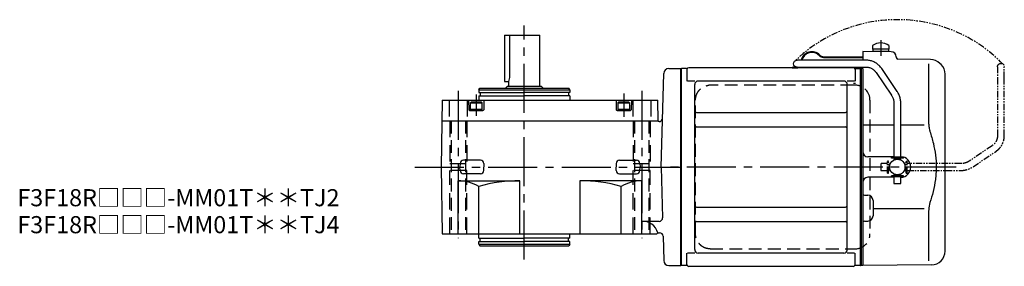
# Model space of a CAD drawing. Extents: x -494 to 698, y 55 to 641.
# Drawn here: x 124 to 698, y 497 to 641 of the extents above; entities that cross this region are included whole.
import ezdxf

# ---------------------------------------------------------------- set-up
doc = ezdxf.new("R2010")
doc.units = 0
doc.header["$LTSCALE"] = 3
doc.header["$MEASUREMENT"] = 0
for name, pattern in [('HIDDEN', [3.75, 2.5, -1.25]), ('HIDDEN2', [4.7625, 3.175, -1.5875]), ('PHANTOM', [2.5, 1.25, -0.25, 0.25, -0.25, 0.25, -0.25]), ('sekkei(A2)', [14.2875, 9.525, -1.5875, 1.5875, -1.5875])]:
    doc.linetypes.add(name, pattern=pattern)
doc.layers.get('0').update_dxf_attribs({"linetype": 'CONTINUOUS'})
for name, color, linetype in [('CENTER', 3, 'sekkei(A2)'), ('HIDDEN', 1, 'HIDDEN'), ('HIDS', 1, 'HIDDEN2'), ('PHANTOM', 2, 'PHANTOM')]:
    doc.layers.add(name, color=color, linetype=linetype)
doc.layers.add('TITLE', color=4, linetype='CONTINUOUS', plot=False)
doc.styles.get("Standard").update_dxf_attribs({"font": 'simplex.shx', "bigfont": 'extfont.shx'})

# ---------------------------------------------------------------- blocks, each defined once
blk = doc.blocks.new('A$C0D5F27CA-2')
for p, q in [((0.14, 44.13), (9.13, 57.45)), ((18.22, 62.35), (51.94, 62.35)), ((51.94, 58.35), (18.22, 58.35)), ((51.94, 62.35), (58.5, 62.35)), ((58.5, 58.35), (51.94, 58.35)), ((12.44, 55.21), (3.46, 41.9)), ((-2, 5.75), (-2, 37.02)), ((2, 37.02), (2, 5.75)), ((-3.5, 5.75), (2, 5.75)), ((-3.5, 5.15), (-3.5, 5.75)), ((2, 5.75), (3.5, 5.75)), ((3.5, 5.15), (3.5, 5.75)), ((-3.5, 5.15), (3.5, 5.15)), ((-2, 4.55), (2, 4.55)), ((-2, 4.03), (-2, 4.55)), ((-1.52, 5.15), (-1.52, 4.55)), ((1.52, 5.15), (1.52, 4.55)), ((2, 4.55), (2, 4.03)), ((-3.5, -5.75), (-3.5, -5.15)), ((-3.5, -5.15), (3.5, -5.15)), ((-2, -4.55), (-2, -4.03)), ((-2, -4.55), (2, -4.55)), ((-1.52, -4.55), (-1.52, -5.15)), ((1.52, -4.55), (1.52, -5.15)), ((2, -4.03), (2, -4.55)), ((3.5, -5.75), (3.5, -5.15)), ((-3.5, -5.75), (2, -5.75)), ((-2, -9.65), (-2, -5.75)), ((0.78, -9.65), (-2, -9.65)), ((2, -9.65), (0.78, -9.65)), ((2, -5.75), (2, -9.65)), ((2, -5.75), (3.5, -5.75))]:
    blk.add_line(p, q)
blk.add_arc((58.5, 60.35), 2, 270, 90)
for points, knots in [([(9.13, 57.45), (9.25, 57.62), (9.58, 58.09), (10.18, 58.81), (10.96, 59.58), (11.8, 60.26), (12.71, 60.86), (13.66, 61.36), (14.66, 61.76), (15.68, 62.07), (16.74, 62.27), (17.59, 62.34), (18.08, 62.35), (18.22, 62.35)], [0, 0, 0, 0, 0.057937, 0.158761, 0.259517, 0.360129, 0.460601, 0.560941, 0.661167, 0.761303, 0.861377, 0.961421, 1, 1, 1, 1]), ([(18.22, 58.35), (18.09, 58.35), (17.67, 58.34), (16.98, 58.25), (16.16, 58.05), (15.36, 57.74), (14.61, 57.33), (13.91, 56.84), (13.27, 56.25), (12.79, 55.7), (12.53, 55.33), (12.44, 55.21)], [0, 0, 0, 0, 0.058103, 0.183633, 0.309362, 0.43518, 0.560871, 0.686286, 0.811316, 0.935901, 1, 1, 1, 1]), ([(-2, 37.02), (-2, 37.23), (-1.99, 37.82), (-1.9, 38.79), (-1.69, 39.91), (-1.4, 41), (-1, 42.05), (-0.53, 43.04), (-0.13, 43.73), (0.1, 44.08), (0.14, 44.13)], [0, 0, 0, 0, 0.0840699, 0.2333427, 0.3826804, 0.5320169, 0.6813205, 0.8305544, 0.9714213, 1, 1, 1, 1]), ([(3.46, 41.9), (3.38, 41.78), (3.14, 41.42), (2.8, 40.77), (2.47, 39.94), (2.22, 39.06), (2.06, 38.17), (2, 37.48), (2, 37.1), (2, 37.02)], [0, 0, 0, 0, 0.083976, 0.258926, 0.43361, 0.607898, 0.781896, 0.955687, 1, 1, 1, 1])]:
    blk.add_open_spline(points, degree=3, knots=knots)
blk = doc.blocks.new('A$C0D5F27CA-3')
at = {"layer": 'PHANTOM'}
for p, q in [((0.14, 44.13), (9.13, 57.45)), ((18.22, 62.35), (51.94, 62.35)), ((51.94, 58.35), (18.22, 58.35)), ((51.94, 62.35), (58.5, 62.35)), ((58.5, 58.35), (51.94, 58.35)), ((12.44, 55.21), (3.46, 41.9)), ((-2, 5.75), (-2, 37.02)), ((2, 37.02), (2, 5.75)), ((-3.5, 5.75), (2, 5.75)), ((-3.5, 5.15), (-3.5, 5.75)), ((2, 5.75), (3.5, 5.75)), ((3.5, 5.15), (3.5, 5.75)), ((-3.5, 5.15), (3.5, 5.15)), ((-2, 4.55), (2, 4.55)), ((-2, 4.03), (-2, 4.55)), ((-1.52, 5.15), (-1.52, 4.55)), ((1.52, 5.15), (1.52, 4.55)), ((2, 4.55), (2, 4.03)), ((-3.5, -5.75), (-3.5, -5.15)), ((-3.5, -5.15), (3.5, -5.15)), ((-2, -4.55), (-2, -4.03)), ((-2, -4.55), (2, -4.55)), ((-1.52, -4.55), (-1.52, -5.15)), ((1.52, -4.55), (1.52, -5.15)), ((2, -4.03), (2, -4.55)), ((3.5, -5.15), (3.5, -5.75)), ((-3.5, -5.75), (3.5, -5.75)), ((-2, -9.65), (-2, -5.75)), ((0.78, -9.65), (-2, -9.65)), ((2, -9.65), (0.78, -9.65)), ((2, -5.75), (2, -9.65))]:
    blk.add_line(p, q, dxfattribs=at)
blk.add_arc((58.5, 60.35), 2, 270, 90, dxfattribs=at)
for points, knots in [([(9.13, 57.45), (9.25, 57.62), (9.58, 58.09), (10.18, 58.81), (10.96, 59.58), (11.8, 60.26), (12.71, 60.86), (13.66, 61.36), (14.66, 61.76), (15.68, 62.07), (16.74, 62.27), (17.59, 62.34), (18.08, 62.35), (18.22, 62.35)], [0, 0, 0, 0, 0.057937, 0.158761, 0.259517, 0.360129, 0.460601, 0.560941, 0.661167, 0.761303, 0.861377, 0.961421, 1, 1, 1, 1]), ([(18.22, 58.35), (18.09, 58.35), (17.67, 58.34), (16.98, 58.25), (16.16, 58.05), (15.36, 57.74), (14.61, 57.33), (13.91, 56.84), (13.27, 56.25), (12.79, 55.7), (12.53, 55.33), (12.44, 55.21)], [0, 0, 0, 0, 0.058103, 0.183633, 0.309362, 0.43518, 0.560871, 0.686286, 0.811316, 0.935901, 1, 1, 1, 1]), ([(-2, 37.02), (-2, 37.23), (-1.99, 37.82), (-1.9, 38.79), (-1.69, 39.91), (-1.4, 41), (-1, 42.05), (-0.53, 43.04), (-0.13, 43.73), (0.1, 44.08), (0.14, 44.13)], [0, 0, 0, 0, 0.0840699, 0.2333427, 0.3826804, 0.5320169, 0.6813205, 0.8305544, 0.9714213, 1, 1, 1, 1]), ([(3.46, 41.9), (3.38, 41.78), (3.14, 41.42), (2.8, 40.77), (2.47, 39.94), (2.22, 39.06), (2.06, 38.17), (2, 37.48), (2, 37.1), (2, 37.02)], [0, 0, 0, 0, 0.083976, 0.258926, 0.43361, 0.607898, 0.781896, 0.955687, 1, 1, 1, 1])]:
    blk.add_open_spline(points, degree=3, knots=knots, dxfattribs=at)
blk = doc.blocks.new('A$C23577112-1')
for p, q in [((111.75, 70.89), (111.75, 68.75)), ((121.25, 70.89), (121.25, 68.75)), ((83.11, 64.4), (106, 64.4)), ((83.11, 64), (106, 64)), ((122.53, 67.36), (106, 67.5)), ((106, 67.5), (106, 62.35)), ((121.25, 68.75), (111.75, 68.75)), ((111.9, 68.75), (111.9, 67.45)), ((121.1, 67.45), (111.9, 67.45)), ((121.1, 68.75), (121.1, 67.45)), ((125.5, 64.36), (125.5, 64)), ((0.3, 57.5), (0, 57.33)), ((3.18, 57.5), (0.3, 57.5)), ((0.3, -57.5), (0.3, 57.5)), ((100.5, 58), (4.5, 58)), ((64.82, 58.4), (67.26, 58.4)), ((64.82, 58.4), (64.82, 58)), ((64.82, 58), (68.12, 58)), ((101.82, 57.5), (104.7, 57.5)), ((104.7, -57.5), (104.7, 57.5)), ((104.7, 57.5), (105, 57.33)), ((105.2, 57.49), (105, 57.3)), ((106, 57.47), (105.2, 57.49)), ((106, 57.53), (106, 0)), ((145.42, 62.83), (126.49, 63)), ((144.28, 60.35), (144.28, 28.58)), ((151.66, 59.84), (151.01, 60.49)), ((0, -57.33), (0, 57.33)), ((3.5, 57), (3.5, 50.22)), ((101.5, 57), (101.5, 50.22)), ((105, 57.33), (105, -57.33)), ((105, -57.3), (105, 57.3)), ((154, -49.15), (154, 54.19)), ((8.15, 50.22), (3.9, 50.22)), ((8, -48.22), (8, 48.22)), ((95, 50.22), (10, 50.22)), ((101.1, 50.22), (96.85, 50.22)), ((97, -48.22), (97, 48.22)), ((9, 31.88), (96, 31.88)), ((9, 23.41), (96, 23.41)), ((124.2, 24.41), (106, 24.45)), ((141.74, 24.38), (128.2, 24.4)), ((124.2, 6), (109, 6)), ((105, -57.3), (105, 0)), ((106, 0), (106, -15.46)), ((124.2, -6), (109, -6)), ((106, -15.46), (106, -57.5)), ((106.99, -16.46), (109.03, -16.47)), ((112, -19.47), (112, -28.53)), ((9, -23.41), (96, -23.41)), ((141.73, -24.38), (112, -24.41)), ((144.28, -28.58), (144.28, -54.76)), ((9, -31.88), (96, -31.88)), ((106.99, -31.54), (109.03, -31.53)), ((3.5, -57), (3.5, -50.22)), ((8.15, -50.22), (3.9, -50.22)), ((95, -50.22), (10, -50.22)), ((101.1, -50.22), (96.85, -50.22)), ((101.5, -57), (101.5, -50.22)), ((0.3, -57.5), (0, -57.33)), ((104.7, -57.5), (105, -57.33)), ((105.2, -57.49), (105, -57.3)), ((146.07, -57.15), (106, -57.5)), ((3.18, -57.5), (0.3, -57.5)), ((100.5, -58), (4.5, -58)), ((104.5, -57.5), (101.82, -57.5)), ((104.5, -57.5), (104.7, -57.5)), ((106, -57.47), (105.2, -57.49))]:
    blk.add_line(p, q)
at = {"color": 7, "linetype": 'Continuous', "lineweight": 25}
blk.add_line((101.77, 48.78), (100.53, 48.78), dxfattribs=at)
blk.add_circle((126.2, 0), 4.5)
for centre, radius, start, end in [((116.5, 64.45), 8, 53.5764, 126.42368), ((76.32, 60.9), 6.4, 43.74812, 166.90073), ((76.32, 60.9), 6, 43.74812, 166.01025), ((83.11, 67.4), 3.4, 223.74812, 270), ((83.11, 67.4), 3, 223.74812, 270), ((122.5, 64.36), 3, 360, 89.5), ((126.5, 64), 1, 180, 269.5), ((3.18, 58.5), 1, 270, 311.40962), ((4.5, 57), 1, 90, 180), ((68.12, 59.9), 1.9, 270, 305.3345), ((100.5, 57), 1, 0, 90), ((101.82, 58.5), 1, 228.59038, 270), ((145.35, 54.83), 8, 45, 89.5), ((146, 54.19), 8, 0, 45), ((10, 48.22), 2, 90, 180), ((95, 48.22), 2, 0, 90), ((9, 32.88), 1, 180, 270), ((96, 32.88), 1, 270, 0), ((9, 22.41), 1, 90, 180), ((96, 22.41), 1, 0, 90), ((109, 9), 3, 180, 270), ((128, 0), 6, 359.99976, 88.08914), ((128, 0), 6, 271.91086, 359.99976), ((109, -9), 3, 90, 180), ((107, -15.46), 1, 180, 269.5), ((109, -19.47), 3, 0, 89.5), ((9, -22.41), 1, 180, 270), ((96, -22.41), 1, 270, 0), ((109, -28.53), 3, 270.5, 0), ((9, -32.88), 1, 90, 180), ((96, -32.88), 1, 0, 90), ((107, -32.54), 1, 90.5, 180), ((10, -48.22), 2, 180, 270), ((95, -48.22), 2, 270, 0), ((146, -49.15), 8, 270.5, 0), ((4.5, -57), 1, 180, 270), ((100.5, -57), 1, 270, 0), ((3.18, -58.5), 1, 48.59038, 90), ((101.82, -58.5), 1, 90, 131.40962)]:
    blk.add_arc(centre, radius, start, end)
for points, knots in [([(144.28, 28.58), (144.29, 27.78), (144.32, 26.95), (144.44, 25.29), (144.52, 24.47), (144.74, 22.83), (144.88, 22), (145.07, 21.04), (145.1, 20.9), (145.12, 20.76)], [0.0002013, 0.0002013, 0.0002013, 0.0002013, 0.3230943, 0.3230943, 0.6260446, 0.6260446, 0.9289949, 0.9289949, 0.9788862, 0.9788862, 0.9788862, 0.9788862]), ([(145.12, 20.76), (145.92, 18.46), (146.61, 16.13), (147.71, 11.5), (148.12, 9.21), (148.69, 4.57), (148.83, 2.22), (148.82, -1.36), (148.78, -2.57), (148.62, -4.98), (148.5, -6.17), (148.04, -9.72), (147.59, -12.06), (146.49, -16.53), (145.85, -18.66), (145.12, -20.76)], [0.0043765, 0.0043765, 0.0043765, 0.0043765, 0.1757485, 0.1757485, 0.3398793, 0.3398793, 0.5040101, 0.5040101, 0.5877582, 0.5877582, 0.6715064, 0.6715064, 0.8390026, 0.8390026, 0.9956241, 0.9956241, 0.9956241, 0.9956241])]:
    blk.add_open_spline(points, degree=3, knots=knots)
blk.add_open_spline([(145.12, -20.76), (144.57, -23.45), (144.29, -26.15), (144.28, -28.58)], degree=3)
at = {"layer": 'CENTER'}
for p, q in [((116.5, 74.08), (116.5, 64.9)), ((160.56, 0), (-9.97, 0))]:
    blk.add_line(p, q, dxfattribs=at)
at = {"layer": 'HIDDEN'}
for p, q in [((16.99, 47.8), (16.29, 47.77)), ((100.53, 47.8), (16.99, 47.8)), ((101.77, 47.8), (100.53, 47.8)), ((8.49, -39), (8.49, 39)), ((110.23, 39), (110.23, -39)), ((16.99, -47.8), (100.53, -47.8)), ((100.53, -47.8), (101.77, -47.8))]:
    blk.add_line(p, q, dxfattribs=at)
for centre, start, end in [((101.59, 39.17), 358.8908, 88.84611), ((101.59, -39.17), 271.15389, 1.1092)]:
    blk.add_arc(centre, 8.63, start, end, dxfattribs=at)
for points, knots in [([(8.49, 39), (8.49, 39.17), (8.5, 39.64), (8.58, 40.4), (8.76, 41.28), (9.03, 42.14), (9.38, 42.96), (9.81, 43.75), (10.32, 44.48), (10.89, 45.16), (11.53, 45.77), (12.23, 46.31), (12.97, 46.77), (13.76, 47.16), (14.58, 47.45), (15.42, 47.67), (16, 47.74), (16.28, 47.77)], [0, 0, 0, 0, 0.038882, 0.107736, 0.176615, 0.245487, 0.314345, 0.38318, 0.451984, 0.520748, 0.589465, 0.658131, 0.726742, 0.795298, 0.8638, 0.932254, 1, 1, 1, 1]), ([(16.99, -47.8), (16.83, -47.8), (16.37, -47.79), (15.63, -47.7), (14.79, -47.51), (13.96, -47.24), (13.17, -46.88), (12.41, -46.43), (11.7, -45.91), (11.05, -45.32), (10.46, -44.66), (9.94, -43.94), (9.49, -43.18), (9.12, -42.36), (8.82, -41.52), (8.62, -40.64), (8.5, -39.8), (8.49, -39.25), (8.49, -39)], [0, 0, 0, 0, 0.037051, 0.101745, 0.166453, 0.23117, 0.295907, 0.360675, 0.425483, 0.490336, 0.555238, 0.62019, 0.685191, 0.750238, 0.815327, 0.880453, 0.945609, 1, 1, 1, 1])]:
    blk.add_open_spline(points, degree=3, knots=knots, dxfattribs=at)
at = {"layer": 'PHANTOM'}
for p, q in [((105.2, 57.49), (105, 57.5)), ((105, 57.5), (105, 57.3)), ((105, -57.5), (105, -57.3)), ((105.2, -57.49), (105, -57.5))]:
    blk.add_line(p, q, dxfattribs=at)
at = {"layer": 'PHANTOM', "color": 2}
blk.add_arc((126.2, 0), 86.05, 44.10822, 134.10822, dxfattribs=at)
at = {"xscale": -1}
blk.add_blockref('A$C0D5F27CA-2', (126.2, 0), dxfattribs=at)
at = {"xscale": -1, "rotation": 270}
blk.add_blockref('A$C0D5F27CA-3', (126.2, 0), dxfattribs=at)

msp = doc.modelspace()

# ---------------------------------------------------------------- linework, layer by layer
at = {"linetype": 'Continuous'}
for p, q in [((406.77, 632), (406.77, 605)), ((409.79, 608), (409.79, 632))]:
    msp.add_line(p, q, dxfattribs=at)
for p, q in [((406.77, 632), (427.27, 632)), ((427.27, 602), (427.27, 632)), ((498.15, 555), (499.57, 609.58)), ((502.57, 612.5), (509.65, 612.5)), ((509.65, 497.5), (509.65, 612.5)), ((406.77, 605), (409.27, 605)), ((409.27, 602), (409.27, 605)), ((391.77, 600), (392.35, 601)), ((391.77, 600), (391.77, 598.5)), ((391.77, 600), (444.77, 600)), ((391.77, 598.5), (418.27, 598.5)), ((392.35, 601), (444.2, 601)), ((392.47, 598.5), (392.47, 596.5)), ((407.27, 601), (408.27, 602)), ((428.27, 602), (408.27, 602)), ((444.77, 598.5), (418.27, 598.5)), ((429.27, 601), (428.27, 602)), ((444.07, 598.5), (444.07, 596.5)), ((444.77, 600), (444.2, 601)), ((444.77, 600), (444.77, 598.5)), ((370.46, 594), (369.77, 555)), ((370.46, 594), (496.09, 594)), ((385.77, 594), (385.92, 588.49)), ((391.77, 596.5), (391.77, 594)), ((391.77, 596.5), (418.27, 596.5)), ((394.77, 594), (394.63, 588.49)), ((444.77, 596.5), (418.27, 596.5)), ((444.77, 596.5), (444.77, 594)), ((471.77, 594), (471.92, 588.49)), ((480.77, 594), (480.63, 588.49)), ((496.31, 581.7), (496.09, 594)), ((386.42, 588), (394.13, 588)), ((472.42, 588), (480.13, 588)), ((370.25, 582), (496.3, 582)), ((496.31, 581.7), (496.51, 581.5)), ((496.89, 581.5), (496.51, 581.5)), ((380.83, 557.05), (380.77, 555.03)), ((392.72, 559), (382.83, 559)), ((394.72, 557.05), (394.77, 555.03)), ((471.83, 557.05), (471.77, 555.03)), ((473.83, 559), (483.72, 559)), ((485.72, 557.05), (485.77, 555.03)), ((369.77, 555), (370.46, 516)), ((380.83, 552.95), (380.77, 554.97)), ((394.72, 552.95), (394.77, 554.97)), ((471.83, 552.95), (471.77, 554.97)), ((485.72, 552.95), (485.77, 554.97)), ((498.15, 555), (498.92, 525.31)), ((379.77, 516), (379.77, 547)), ((379.77, 547), (415.77, 547)), ((392.72, 551), (382.83, 551)), ((415.77, 516), (415.77, 547)), ((450.77, 516), (450.77, 547)), ((486.77, 547), (450.77, 547)), ((473.83, 551), (483.72, 551)), ((486.77, 516), (486.77, 547)), ((391.77, 516), (391.77, 543.62)), ((474.77, 516), (474.77, 543.62)), ((496.92, 523.26), (486.77, 523.26)), ((370.46, 516), (495.6, 516)), ((391.77, 513.5), (391.77, 516)), ((391.77, 513.5), (418.27, 513.5)), ((391.77, 510), (391.77, 511.5)), ((391.77, 511.5), (418.27, 511.5)), ((392.47, 511.5), (392.47, 513.5)), ((444.77, 513.5), (418.27, 513.5)), ((444.77, 511.5), (418.27, 511.5)), ((444.07, 511.5), (444.07, 513.5)), ((444.77, 513.5), (444.77, 516)), ((444.77, 510), (444.77, 511.5)), ((496.1, 516.5), (495.6, 516)), ((496.1, 516.5), (497.21, 516.5)), ((499.2, 514.55), (499.57, 500.42)), ((391.77, 510), (392.35, 509)), ((391.77, 510), (444.77, 510)), ((392.35, 509), (444.2, 509)), ((444.77, 510), (444.2, 509)), ((502.57, 497.5), (509.65, 497.5))]:
    msp.add_line(p, q)
at = {"color": 7, "linetype": 'Continuous'}
for p, q in [((386.77, 592.5), (387.29, 592.8)), ((386.77, 592.5), (386.77, 588)), ((386.77, 592.5), (393.77, 592.5)), ((393.25, 592.8), (387.29, 592.8)), ((393.25, 592.8), (393.77, 592.5)), ((393.77, 588), (393.77, 592.5)), ((472.77, 592.5), (473.29, 592.8)), ((472.77, 592.5), (479.77, 592.5)), ((472.77, 592.5), (472.77, 588)), ((479.25, 592.8), (473.29, 592.8)), ((479.25, 592.8), (479.77, 592.5)), ((479.77, 588), (479.77, 592.5)), ((386.77, 588.8), (393.77, 588.8)), ((472.77, 588.8), (479.77, 588.8))]:
    msp.add_line(p, q, dxfattribs=at)
for centre, radius, start, end in [((502.57, 609.5), 3, 90, 178.5), ((400.79, 608), 9, 340.52914, 0), ((386.42, 588.5), 0.5, 181.5, 270), ((394.13, 588.5), 0.5, 270, 358.5), ((472.42, 588.5), 0.5, 181.5, 270), ((480.13, 588.5), 0.5, 270, 358.5), ((496.89, 583.5), 2, 270, 358.5), ((382.83, 557), 2, 90, 178.5), ((392.72, 557), 2, 1.5, 90), ((473.83, 557), 2, 90, 178.5), ((483.72, 557), 2, 1.5, 90), ((382.83, 553), 2, 181.5, 270), ((392.72, 553), 2, 270, 358.5), ((473.83, 553), 2, 181.5, 270), ((483.72, 553), 2, 270, 358.5), ((379.77, 524.03), 22.97, 58.50769, 90), ((415.19, 464.3), 82.7, 89.59799, 106.45117), ((451.35, 464.3), 82.7, 73.54883, 90.40201), ((486.77, 524.03), 22.97, 90, 121.49231), ((487.49, 514.43), 8.86, 13.50083, 94.63813), ((496.92, 525.26), 2, 270, 1.5), ((497.21, 514.5), 2, 1.5, 90), ((502.57, 500.5), 3, 181.5, 270)]:
    msp.add_arc(centre, radius, start, end)
at = {"layer": 'CENTER'}
for p, q in [((418.27, 500.95), (418.27, 637.72)), ((379.77, 599.46), (379.77, 513.54)), ((390.27, 597.26), (390.27, 584.94)), ((476.27, 597.92), (476.27, 584.4)), ((486.77, 599.46), (486.77, 513.54)), ((354.42, 555), (509.65, 555))]:
    msp.add_line(p, q, dxfattribs=at)
at = {"layer": 'HIDDEN'}
for p, q in [((375.57, 582), (375.57, 516)), ((383.97, 582), (383.97, 516)), ((482.57, 582), (482.57, 516)), ((490.97, 582), (490.97, 516))]:
    msp.add_line(p, q, dxfattribs=at)
at = {"layer": 'HIDS'}
for p, q in [((374.52, 594), (374.52, 582)), ((385.02, 594), (385.02, 582)), ((481.52, 594), (481.52, 582)), ((492.02, 594), (492.02, 582)), ((374.77, 582), (374.77, 557)), ((384.77, 582), (384.77, 557)), ((481.77, 582), (481.77, 557)), ((491.77, 582), (491.77, 557)), ((374.77, 557), (384.77, 557)), ((481.77, 557), (491.77, 557)), ((384.77, 553), (374.77, 553)), ((374.77, 516), (374.77, 553)), ((384.77, 516), (384.77, 553)), ((491.77, 553), (481.77, 553)), ((481.77, 516), (481.77, 553)), ((491.77, 516), (491.77, 553))]:
    msp.add_line(p, q, dxfattribs=at)

# ---------------------------------------------------------------- block references
msp.add_blockref('A$C23577112-1', (509.65, 555))

# ---------------------------------------------------------------- texts
at = {"layer": 'TITLE'}
for s, p in [('F3F18R□□□-MM01T＊＊TJ2', (122.65, 532.08)), ('F3F18R□□□-MM01T＊＊TJ4', (122.65, 516.33))]:
    msp.add_text(s, height=10, dxfattribs=at).set_placement(p)

doc.saveas('drawing.dxf')
